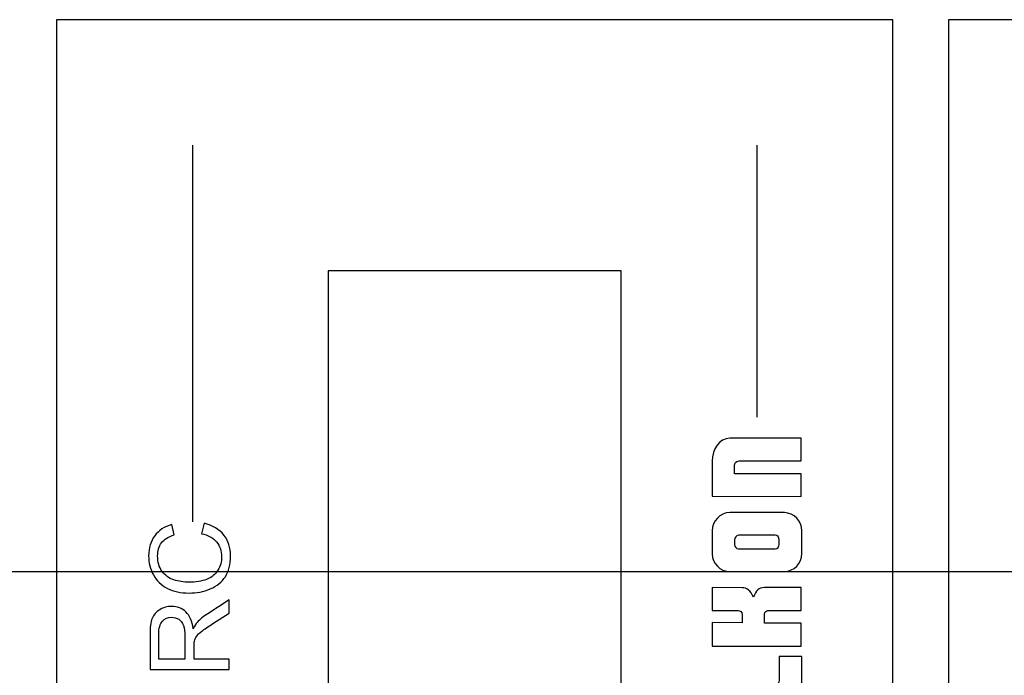
# Model space of a CAD drawing. Units: centimetres. Extents: x -9.2 to 9.5, y -12 to 13.1.
# Drawn here: x -4.3 to 0.4, y 9.9 to 13 of the extents above; entities that cross this region are included whole.
import ezdxf

# ---------------------------------------------------------------- set-up
doc = ezdxf.new("R2010")
doc.units = ezdxf.units.CM
doc.header["$MEASUREMENT"] = 0
doc.layers.add('Layer 1', color=7, linetype='Continuous')

msp = doc.modelspace()

# ---------------------------------------------------------------- linework, layer by layer
at = {"layer": 'Layer 1'}
for points in [[(-4.16206, 7.01865), (-4.16206, 7.01865), (-4.16206, 13.01865), (-4.16206, 13.01865), (-4.16206, 13.01865), (-4.16206, 13.01865), (-0.16192, 13.01865), (-0.16192, 13.01865), (-0.16192, 13.01865), (-0.16192, 13.01865), (-0.16192, 7.01865), (-0.16192, 7.01865), (-0.16192, 7.01865), (-0.16192, 7.01865), (-4.16206, 7.01865), (-4.16206, 7.01865)], [(-4.16206, 7.01865), (-4.16206, 7.01865), (-4.16206, 13.01865), (-4.16206, 13.01865), (-4.16206, 13.01865), (-4.16206, 13.01865), (-0.16192, 13.01865), (-0.16192, 13.01865), (-0.16192, 13.01865), (-0.16192, 13.01865), (-0.16192, 7.01865), (-0.16192, 7.01865), (-0.16192, 7.01865), (-0.16192, 7.01865), (-4.16206, 7.01865), (-4.16206, 7.01865)], [(0.10504, 7.01875), (0.10504, 7.01875), (0.10504, 13.01875), (0.10504, 13.01875), (0.10504, 13.01875), (0.10504, 13.01875), (4.10518, 13.01875), (4.10518, 13.01875), (4.10518, 13.01875), (4.10518, 13.01875), (4.10518, 7.01875), (4.10518, 7.01875), (4.10518, 7.01875), (4.10518, 7.01875), (0.10504, 7.01875), (0.10504, 7.01875)], [(0.10504, 7.01875), (0.10504, 7.01875), (0.10504, 13.01875), (0.10504, 13.01875), (0.10504, 13.01875), (0.10504, 13.01875), (4.10518, 13.01875), (4.10518, 13.01875), (4.10518, 13.01875), (4.10518, 13.01875), (4.10518, 7.01875), (4.10518, 7.01875), (4.10518, 7.01875), (4.10518, 7.01875), (0.10504, 7.01875), (0.10504, 7.01875)], [(-2.86193, 8.21874), (-2.86193, 8.21874), (-2.86193, 11.81874), (-2.86193, 11.81874), (-2.86193, 11.81874), (-2.86193, 11.81874), (-1.46193, 11.81874), (-1.46193, 11.81874), (-1.46193, 11.81874), (-1.46193, 11.81874), (-1.46193, 8.21874), (-1.46193, 8.21874), (-1.46193, 8.21874), (-1.46193, 8.21874), (-2.86193, 8.21874), (-2.86193, 8.21874)], [(-2.86193, 8.21874), (-2.86193, 8.21874), (-2.86193, 11.81874), (-2.86193, 11.81874), (-2.86193, 11.81874), (-2.86193, 11.81874), (-1.46193, 11.81874), (-1.46193, 11.81874), (-1.46193, 11.81874), (-1.46193, 11.81874), (-1.46193, 8.21874), (-1.46193, 8.21874), (-1.46193, 8.21874), (-1.46193, 8.21874), (-2.86193, 8.21874), (-2.86193, 8.21874)]]:
    msp.add_open_spline(points, degree=3, knots=[0, 0, 0, 0, 0.25, 0.25, 0.25, 0.25, 0.5, 0.5, 0.5, 0.5, 0.75, 0.75, 0.75, 0.75, 1, 1, 1, 1], dxfattribs=at)
at = {"layer": 'Layer 1', "color": 7}
for points in [[(-3.51199, 12.41869), (-3.51199, 12.41869), (-3.51199, 10.61869), (-3.51199, 10.61869)], [(-3.51199, 12.41869), (-3.51199, 12.41869), (-3.51199, 10.61869), (-3.51199, 10.61869)], [(-0.81192, 12.41869), (-0.81192, 12.41869), (-0.81192, 11.11869), (-0.81192, 11.11869)], [(-0.81192, 12.41869), (-0.81192, 12.41869), (-0.81192, 11.11869), (-0.81192, 11.11869)]]:
    msp.add_open_spline(points, degree=3, dxfattribs=at)
for points, knots in [([(-0.59959, 10.84743), (-0.59959, 10.84743), (-0.59959, 10.74035), (-0.59959, 10.74035), (-0.59959, 10.74035), (-0.59959, 10.74035), (-1.02617, 10.7414), (-1.02617, 10.7414), (-1.02617, 10.7414), (-1.02617, 10.7414), (-1.02617, 10.74335), (-1.02617, 10.90865), (-1.02617, 10.90865), (-1.02617, 10.96505), (-0.99155, 11.01783), (-0.94162, 11.01793), (-0.94162, 11.01793), (-0.94162, 11.01793), (-0.59959, 11.01874), (-0.59959, 11.01874), (-0.59959, 11.01874), (-0.59959, 11.01874), (-0.59959, 10.90967), (-0.59959, 10.90967), (-0.59959, 10.90967), (-0.59959, 10.90967), (-0.89742, 10.90977), (-0.89742, 10.90977), (-0.89742, 10.90977), (-0.9128, 10.90933), (-0.91857, 10.89799), (-0.91857, 10.88827), (-0.91857, 10.88827), (-0.91857, 10.88827), (-0.91857, 10.84743), (-0.91857, 10.84743), (-0.91857, 10.84743), (-0.91857, 10.84743), (-0.59959, 10.84743), (-0.59959, 10.84743)], [0, 0, 0, 0, 0.1, 0.1, 0.1, 0.1, 0.2, 0.2, 0.2, 0.2, 0.3, 0.3, 0.3, 0.3, 0.4, 0.4, 0.4, 0.4, 0.5, 0.5, 0.5, 0.5, 0.6, 0.6, 0.6, 0.6, 0.7, 0.7, 0.7, 0.7, 0.8, 0.8, 0.8, 0.8, 0.9, 0.9, 0.9, 0.9, 1, 1, 1, 1]), ([(-0.59959, 10.84743), (-0.59959, 10.84743), (-0.59959, 10.74035), (-0.59959, 10.74035), (-0.59959, 10.74035), (-0.59959, 10.74035), (-1.02617, 10.7414), (-1.02617, 10.7414), (-1.02617, 10.7414), (-1.02617, 10.7414), (-1.02617, 10.74335), (-1.02617, 10.90865), (-1.02617, 10.90865), (-1.02617, 10.96505), (-0.99155, 11.01783), (-0.94162, 11.01793), (-0.94162, 11.01793), (-0.94162, 11.01793), (-0.59959, 11.01874), (-0.59959, 11.01874), (-0.59959, 11.01874), (-0.59959, 11.01874), (-0.59959, 10.90967), (-0.59959, 10.90967), (-0.59959, 10.90967), (-0.59959, 10.90967), (-0.89742, 10.90977), (-0.89742, 10.90977), (-0.89742, 10.90977), (-0.9128, 10.90933), (-0.91857, 10.89799), (-0.91857, 10.88827), (-0.91857, 10.88827), (-0.91857, 10.88827), (-0.91857, 10.84743), (-0.91857, 10.84743), (-0.91857, 10.84743), (-0.91857, 10.84743), (-0.59959, 10.84743), (-0.59959, 10.84743)], [0, 0, 0, 0, 0.1, 0.1, 0.1, 0.1, 0.2, 0.2, 0.2, 0.2, 0.3, 0.3, 0.3, 0.3, 0.4, 0.4, 0.4, 0.4, 0.5, 0.5, 0.5, 0.5, 0.6, 0.6, 0.6, 0.6, 0.7, 0.7, 0.7, 0.7, 0.8, 0.8, 0.8, 0.8, 0.9, 0.9, 0.9, 0.9, 1, 1, 1, 1]), ([(-1.02617, 10.46527), (-1.02617, 10.46527), (-1.02617, 10.5761), (-1.02617, 10.5761), (-1.02617, 10.5761), (-1.02617, 10.62277), (-0.98771, 10.66259), (-0.94162, 10.66259), (-0.94162, 10.66259), (-0.94162, 10.66259), (-0.6803, 10.66256), (-0.6803, 10.66256), (-0.6803, 10.66256), (-0.63418, 10.66256), (-0.59767, 10.62236), (-0.59767, 10.57572), (-0.59767, 10.57572), (-0.59767, 10.57572), (-0.59767, 10.46682), (-0.59767, 10.46682), (-0.59767, 10.46682), (-0.59767, 10.42018), (-0.63418, 10.38164), (-0.6803, 10.38154), (-0.6803, 10.38154), (-0.6803, 10.38154), (-0.94162, 10.38089), (-0.94162, 10.38089), (-0.94162, 10.38089), (-0.98774, 10.38076), (-1.02617, 10.42052), (-1.02617, 10.46527)], [0, 0, 0, 0, 0.125, 0.125, 0.125, 0.125, 0.25, 0.25, 0.25, 0.25, 0.375, 0.375, 0.375, 0.375, 0.5, 0.5, 0.5, 0.5, 0.625, 0.625, 0.625, 0.625, 0.75, 0.75, 0.75, 0.75, 0.875, 0.875, 0.875, 0.875, 1, 1, 1, 1]), ([(-1.02617, 10.46527), (-1.02617, 10.46527), (-1.02617, 10.5761), (-1.02617, 10.5761), (-1.02617, 10.5761), (-1.02617, 10.62277), (-0.98771, 10.66259), (-0.94162, 10.66259), (-0.94162, 10.66259), (-0.94162, 10.66259), (-0.6803, 10.66256), (-0.6803, 10.66256), (-0.6803, 10.66256), (-0.63418, 10.66256), (-0.59767, 10.62236), (-0.59767, 10.57572), (-0.59767, 10.57572), (-0.59767, 10.57572), (-0.59767, 10.46682), (-0.59767, 10.46682), (-0.59767, 10.46682), (-0.59767, 10.42018), (-0.63418, 10.38164), (-0.6803, 10.38154), (-0.6803, 10.38154), (-0.6803, 10.38154), (-0.94162, 10.38089), (-0.94162, 10.38089), (-0.94162, 10.38089), (-0.98774, 10.38076), (-1.02617, 10.42052), (-1.02617, 10.46527)], [0, 0, 0, 0, 0.125, 0.125, 0.125, 0.125, 0.25, 0.25, 0.25, 0.25, 0.375, 0.375, 0.375, 0.375, 0.5, 0.5, 0.5, 0.5, 0.625, 0.625, 0.625, 0.625, 0.75, 0.75, 0.75, 0.75, 0.875, 0.875, 0.875, 0.875, 1, 1, 1, 1]), ([(-3.46845, 10.56199), (-3.46845, 10.56199), (-3.45575, 10.61204), (-3.45575, 10.61204), (-3.45575, 10.61204), (-3.41464, 10.60157), (-3.38323, 10.58266), (-3.36153, 10.55548), (-3.36153, 10.55548), (-3.33991, 10.52822), (-3.32915, 10.49497), (-3.32915, 10.45557), (-3.32915, 10.45557), (-3.32915, 10.41485), (-3.33744, 10.38178), (-3.35403, 10.35628), (-3.35403, 10.35628), (-3.3707, 10.33077), (-3.39479, 10.31134), (-3.42628, 10.29805), (-3.42628, 10.29805), (-3.45787, 10.28477), (-3.49174, 10.27809), (-3.52791, 10.27809), (-3.52791, 10.27809), (-3.56735, 10.27809), (-3.60175, 10.28557), (-3.63113, 10.3006), (-3.63113, 10.3006), (-3.66051, 10.31564), (-3.68283, 10.33702), (-3.69809, 10.3648), (-3.69809, 10.3648), (-3.71336, 10.39251), (-3.72094, 10.42303), (-3.72094, 10.45636), (-3.72094, 10.45636), (-3.72094, 10.49418), (-3.71133, 10.52593), (-3.69201, 10.5517), (-3.69201, 10.5517), (-3.67268, 10.57746), (-3.6456, 10.59541), (-3.61058, 10.60553), (-3.61058, 10.60553), (-3.61058, 10.60553), (-3.59893, 10.55636), (-3.59893, 10.55636), (-3.59893, 10.55636), (-3.62655, 10.54757), (-3.64657, 10.53491), (-3.65919, 10.51819), (-3.65919, 10.51819), (-3.6718, 10.50157), (-3.67807, 10.48063), (-3.67807, 10.4553), (-3.67807, 10.4553), (-3.67807, 10.42628), (-3.6711, 10.4021), (-3.65716, 10.38258), (-3.65716, 10.38258), (-3.64313, 10.36305), (-3.62443, 10.34933), (-3.60087, 10.3415), (-3.60087, 10.3415), (-3.57741, 10.33359), (-3.55314, 10.32963), (-3.52818, 10.32963), (-3.52818, 10.32963), (-3.49589, 10.32963), (-3.46783, 10.33429), (-3.44375, 10.34361), (-3.44375, 10.34361), (-3.41975, 10.35302), (-3.40176, 10.36753), (-3.38985, 10.38732), (-3.38985, 10.38732), (-3.37794, 10.40711), (-3.37203, 10.42848), (-3.37203, 10.45152), (-3.37203, 10.45152), (-3.37203, 10.4795), (-3.38014, 10.50315), (-3.39629, 10.52258), (-3.39629, 10.52258), (-3.41252, 10.54202), (-3.4366, 10.55513), (-3.46845, 10.56199)], [0, 0, 0, 0, 0.0454545, 0.0454545, 0.0454545, 0.0454545, 0.0909091, 0.0909091, 0.0909091, 0.0909091, 0.1363636, 0.1363636, 0.1363636, 0.1363636, 0.1818182, 0.1818182, 0.1818182, 0.1818182, 0.2272727, 0.2272727, 0.2272727, 0.2272727, 0.2727273, 0.2727273, 0.2727273, 0.2727273, 0.3181818, 0.3181818, 0.3181818, 0.3181818, 0.3636364, 0.3636364, 0.3636364, 0.3636364, 0.4090909, 0.4090909, 0.4090909, 0.4090909, 0.4545455, 0.4545455, 0.4545455, 0.4545455, 0.5, 0.5, 0.5, 0.5, 0.5454545, 0.5454545, 0.5454545, 0.5454545, 0.5909091, 0.5909091, 0.5909091, 0.5909091, 0.6363636, 0.6363636, 0.6363636, 0.6363636, 0.6818182, 0.6818182, 0.6818182, 0.6818182, 0.7272727, 0.7272727, 0.7272727, 0.7272727, 0.7727273, 0.7727273, 0.7727273, 0.7727273, 0.8181818, 0.8181818, 0.8181818, 0.8181818, 0.8636364, 0.8636364, 0.8636364, 0.8636364, 0.9090909, 0.9090909, 0.9090909, 0.9090909, 0.9545455, 0.9545455, 0.9545455, 0.9545455, 1, 1, 1, 1]), ([(-3.46845, 10.56199), (-3.46845, 10.56199), (-3.45575, 10.61204), (-3.45575, 10.61204), (-3.45575, 10.61204), (-3.41464, 10.60157), (-3.38323, 10.58266), (-3.36153, 10.55548), (-3.36153, 10.55548), (-3.33991, 10.52822), (-3.32915, 10.49497), (-3.32915, 10.45557), (-3.32915, 10.45557), (-3.32915, 10.41485), (-3.33744, 10.38178), (-3.35403, 10.35628), (-3.35403, 10.35628), (-3.3707, 10.33077), (-3.39479, 10.31134), (-3.42628, 10.29805), (-3.42628, 10.29805), (-3.45787, 10.28477), (-3.49174, 10.27809), (-3.52791, 10.27809), (-3.52791, 10.27809), (-3.56735, 10.27809), (-3.60175, 10.28557), (-3.63113, 10.3006), (-3.63113, 10.3006), (-3.66051, 10.31564), (-3.68283, 10.33702), (-3.69809, 10.3648), (-3.69809, 10.3648), (-3.71336, 10.39251), (-3.72094, 10.42303), (-3.72094, 10.45636), (-3.72094, 10.45636), (-3.72094, 10.49418), (-3.71133, 10.52593), (-3.69201, 10.5517), (-3.69201, 10.5517), (-3.67268, 10.57746), (-3.6456, 10.59541), (-3.61058, 10.60553), (-3.61058, 10.60553), (-3.61058, 10.60553), (-3.59893, 10.55636), (-3.59893, 10.55636), (-3.59893, 10.55636), (-3.62655, 10.54757), (-3.64657, 10.53491), (-3.65919, 10.51819), (-3.65919, 10.51819), (-3.6718, 10.50157), (-3.67807, 10.48063), (-3.67807, 10.4553), (-3.67807, 10.4553), (-3.67807, 10.42628), (-3.6711, 10.4021), (-3.65716, 10.38258), (-3.65716, 10.38258), (-3.64313, 10.36305), (-3.62443, 10.34933), (-3.60087, 10.3415), (-3.60087, 10.3415), (-3.57741, 10.33359), (-3.55314, 10.32963), (-3.52818, 10.32963), (-3.52818, 10.32963), (-3.49589, 10.32963), (-3.46783, 10.33429), (-3.44375, 10.34361), (-3.44375, 10.34361), (-3.41975, 10.35302), (-3.40176, 10.36753), (-3.38985, 10.38732), (-3.38985, 10.38732), (-3.37794, 10.40711), (-3.37203, 10.42848), (-3.37203, 10.45152), (-3.37203, 10.45152), (-3.37203, 10.4795), (-3.38014, 10.50315), (-3.39629, 10.52258), (-3.39629, 10.52258), (-3.41252, 10.54202), (-3.4366, 10.55513), (-3.46845, 10.56199)], [0, 0, 0, 0, 0.0454545, 0.0454545, 0.0454545, 0.0454545, 0.0909091, 0.0909091, 0.0909091, 0.0909091, 0.1363636, 0.1363636, 0.1363636, 0.1363636, 0.1818182, 0.1818182, 0.1818182, 0.1818182, 0.2272727, 0.2272727, 0.2272727, 0.2272727, 0.2727273, 0.2727273, 0.2727273, 0.2727273, 0.3181818, 0.3181818, 0.3181818, 0.3181818, 0.3636364, 0.3636364, 0.3636364, 0.3636364, 0.4090909, 0.4090909, 0.4090909, 0.4090909, 0.4545455, 0.4545455, 0.4545455, 0.4545455, 0.5, 0.5, 0.5, 0.5, 0.5454545, 0.5454545, 0.5454545, 0.5454545, 0.5909091, 0.5909091, 0.5909091, 0.5909091, 0.6363636, 0.6363636, 0.6363636, 0.6363636, 0.6818182, 0.6818182, 0.6818182, 0.6818182, 0.7272727, 0.7272727, 0.7272727, 0.7272727, 0.7727273, 0.7727273, 0.7727273, 0.7727273, 0.8181818, 0.8181818, 0.8181818, 0.8181818, 0.8636364, 0.8636364, 0.8636364, 0.8636364, 0.9090909, 0.9090909, 0.9090909, 0.9090909, 0.9545455, 0.9545455, 0.9545455, 0.9545455, 1, 1, 1, 1]), ([(-3.46845, 10.56199), (-3.46845, 10.56199), (-3.45575, 10.61204), (-3.45575, 10.61204), (-3.45575, 10.61204), (-3.41464, 10.60157), (-3.38323, 10.58266), (-3.36153, 10.55548), (-3.36153, 10.55548), (-3.33991, 10.52822), (-3.32915, 10.49497), (-3.32915, 10.45557), (-3.32915, 10.45557), (-3.32915, 10.41485), (-3.33744, 10.38178), (-3.35403, 10.35628), (-3.35403, 10.35628), (-3.3707, 10.33077), (-3.39479, 10.31134), (-3.42628, 10.29805), (-3.42628, 10.29805), (-3.45787, 10.28477), (-3.49174, 10.27809), (-3.52791, 10.27809), (-3.52791, 10.27809), (-3.56735, 10.27809), (-3.60175, 10.28557), (-3.63113, 10.3006), (-3.63113, 10.3006), (-3.66051, 10.31564), (-3.68283, 10.33702), (-3.69809, 10.3648), (-3.69809, 10.3648), (-3.71336, 10.39251), (-3.72094, 10.42303), (-3.72094, 10.45636), (-3.72094, 10.45636), (-3.72094, 10.49418), (-3.71133, 10.52593), (-3.69201, 10.5517), (-3.69201, 10.5517), (-3.67268, 10.57746), (-3.6456, 10.59541), (-3.61058, 10.60553), (-3.61058, 10.60553), (-3.61058, 10.60553), (-3.59893, 10.55636), (-3.59893, 10.55636), (-3.59893, 10.55636), (-3.62655, 10.54757), (-3.64657, 10.53491), (-3.65919, 10.51819), (-3.65919, 10.51819), (-3.6718, 10.50157), (-3.67807, 10.48063), (-3.67807, 10.4553), (-3.67807, 10.4553), (-3.67807, 10.42628), (-3.6711, 10.4021), (-3.65716, 10.38258), (-3.65716, 10.38258), (-3.64313, 10.36305), (-3.62443, 10.34933), (-3.60087, 10.3415), (-3.60087, 10.3415), (-3.57741, 10.33359), (-3.55314, 10.32963), (-3.52818, 10.32963), (-3.52818, 10.32963), (-3.49589, 10.32963), (-3.46783, 10.33429), (-3.44375, 10.34361), (-3.44375, 10.34361), (-3.41975, 10.35302), (-3.40176, 10.36753), (-3.38985, 10.38732), (-3.38985, 10.38732), (-3.37794, 10.40711), (-3.37203, 10.42848), (-3.37203, 10.45152), (-3.37203, 10.45152), (-3.37203, 10.4795), (-3.38014, 10.50315), (-3.39629, 10.52258), (-3.39629, 10.52258), (-3.41252, 10.54202), (-3.4366, 10.55513), (-3.46845, 10.56199)], [0, 0, 0, 0, 0.0454545, 0.0454545, 0.0454545, 0.0454545, 0.0909091, 0.0909091, 0.0909091, 0.0909091, 0.1363636, 0.1363636, 0.1363636, 0.1363636, 0.1818182, 0.1818182, 0.1818182, 0.1818182, 0.2272727, 0.2272727, 0.2272727, 0.2272727, 0.2727273, 0.2727273, 0.2727273, 0.2727273, 0.3181818, 0.3181818, 0.3181818, 0.3181818, 0.3636364, 0.3636364, 0.3636364, 0.3636364, 0.4090909, 0.4090909, 0.4090909, 0.4090909, 0.4545455, 0.4545455, 0.4545455, 0.4545455, 0.5, 0.5, 0.5, 0.5, 0.5454545, 0.5454545, 0.5454545, 0.5454545, 0.5909091, 0.5909091, 0.5909091, 0.5909091, 0.6363636, 0.6363636, 0.6363636, 0.6363636, 0.6818182, 0.6818182, 0.6818182, 0.6818182, 0.7272727, 0.7272727, 0.7272727, 0.7272727, 0.7727273, 0.7727273, 0.7727273, 0.7727273, 0.8181818, 0.8181818, 0.8181818, 0.8181818, 0.8636364, 0.8636364, 0.8636364, 0.8636364, 0.9090909, 0.9090909, 0.9090909, 0.9090909, 0.9545455, 0.9545455, 0.9545455, 0.9545455, 1, 1, 1, 1]), ([(-3.46845, 10.56199), (-3.46845, 10.56199), (-3.45575, 10.61204), (-3.45575, 10.61204), (-3.45575, 10.61204), (-3.41464, 10.60157), (-3.38323, 10.58266), (-3.36153, 10.55548), (-3.36153, 10.55548), (-3.33991, 10.52822), (-3.32915, 10.49497), (-3.32915, 10.45557), (-3.32915, 10.45557), (-3.32915, 10.41485), (-3.33744, 10.38178), (-3.35403, 10.35628), (-3.35403, 10.35628), (-3.3707, 10.33077), (-3.39479, 10.31134), (-3.42628, 10.29805), (-3.42628, 10.29805), (-3.45787, 10.28477), (-3.49174, 10.27809), (-3.52791, 10.27809), (-3.52791, 10.27809), (-3.56735, 10.27809), (-3.60175, 10.28557), (-3.63113, 10.3006), (-3.63113, 10.3006), (-3.66051, 10.31564), (-3.68283, 10.33702), (-3.69809, 10.3648), (-3.69809, 10.3648), (-3.71336, 10.39251), (-3.72094, 10.42303), (-3.72094, 10.45636), (-3.72094, 10.45636), (-3.72094, 10.49418), (-3.71133, 10.52593), (-3.69201, 10.5517), (-3.69201, 10.5517), (-3.67268, 10.57746), (-3.6456, 10.59541), (-3.61058, 10.60553), (-3.61058, 10.60553), (-3.61058, 10.60553), (-3.59893, 10.55636), (-3.59893, 10.55636), (-3.59893, 10.55636), (-3.62655, 10.54757), (-3.64657, 10.53491), (-3.65919, 10.51819), (-3.65919, 10.51819), (-3.6718, 10.50157), (-3.67807, 10.48063), (-3.67807, 10.4553), (-3.67807, 10.4553), (-3.67807, 10.42628), (-3.6711, 10.4021), (-3.65716, 10.38258), (-3.65716, 10.38258), (-3.64313, 10.36305), (-3.62443, 10.34933), (-3.60087, 10.3415), (-3.60087, 10.3415), (-3.57741, 10.33359), (-3.55314, 10.32963), (-3.52818, 10.32963), (-3.52818, 10.32963), (-3.49589, 10.32963), (-3.46783, 10.33429), (-3.44375, 10.34361), (-3.44375, 10.34361), (-3.41975, 10.35302), (-3.40176, 10.36753), (-3.38985, 10.38732), (-3.38985, 10.38732), (-3.37794, 10.40711), (-3.37203, 10.42848), (-3.37203, 10.45152), (-3.37203, 10.45152), (-3.37203, 10.4795), (-3.38014, 10.50315), (-3.39629, 10.52258), (-3.39629, 10.52258), (-3.41252, 10.54202), (-3.4366, 10.55513), (-3.46845, 10.56199)], [0, 0, 0, 0, 0.0454545, 0.0454545, 0.0454545, 0.0454545, 0.0909091, 0.0909091, 0.0909091, 0.0909091, 0.1363636, 0.1363636, 0.1363636, 0.1363636, 0.1818182, 0.1818182, 0.1818182, 0.1818182, 0.2272727, 0.2272727, 0.2272727, 0.2272727, 0.2727273, 0.2727273, 0.2727273, 0.2727273, 0.3181818, 0.3181818, 0.3181818, 0.3181818, 0.3636364, 0.3636364, 0.3636364, 0.3636364, 0.4090909, 0.4090909, 0.4090909, 0.4090909, 0.4545455, 0.4545455, 0.4545455, 0.4545455, 0.5, 0.5, 0.5, 0.5, 0.5454545, 0.5454545, 0.5454545, 0.5454545, 0.5909091, 0.5909091, 0.5909091, 0.5909091, 0.6363636, 0.6363636, 0.6363636, 0.6363636, 0.6818182, 0.6818182, 0.6818182, 0.6818182, 0.7272727, 0.7272727, 0.7272727, 0.7272727, 0.7727273, 0.7727273, 0.7727273, 0.7727273, 0.8181818, 0.8181818, 0.8181818, 0.8181818, 0.8636364, 0.8636364, 0.8636364, 0.8636364, 0.9090909, 0.9090909, 0.9090909, 0.9090909, 0.9545455, 0.9545455, 0.9545455, 0.9545455, 1, 1, 1, 1]), ([(-0.91857, 10.51099), (-0.91857, 10.51099), (-0.91857, 10.53239), (-0.91857, 10.53239), (-0.91857, 10.53239), (-0.91857, 10.54407), (-0.91085, 10.55413), (-0.89934, 10.55416), (-0.89934, 10.55416), (-0.89934, 10.55416), (-0.7245, 10.55487), (-0.7245, 10.55487), (-0.7245, 10.55487), (-0.71272, 10.55494), (-0.70527, 10.54356), (-0.70527, 10.53192), (-0.70527, 10.53192), (-0.70527, 10.53192), (-0.70527, 10.51052), (-0.70527, 10.51052), (-0.70527, 10.51052), (-0.70527, 10.5008), (-0.71289, 10.4896), (-0.7245, 10.48956), (-0.7245, 10.48956), (-0.7245, 10.48956), (-0.89934, 10.48919), (-0.89934, 10.48919), (-0.89934, 10.48919), (-0.91095, 10.48919), (-0.91857, 10.49932), (-0.91857, 10.51099)], [0, 0, 0, 0, 0.125, 0.125, 0.125, 0.125, 0.25, 0.25, 0.25, 0.25, 0.375, 0.375, 0.375, 0.375, 0.5, 0.5, 0.5, 0.5, 0.625, 0.625, 0.625, 0.625, 0.75, 0.75, 0.75, 0.75, 0.875, 0.875, 0.875, 0.875, 1, 1, 1, 1]), ([(-0.91857, 10.51099), (-0.91857, 10.51099), (-0.91857, 10.53239), (-0.91857, 10.53239), (-0.91857, 10.53239), (-0.91857, 10.54407), (-0.91085, 10.55413), (-0.89934, 10.55416), (-0.89934, 10.55416), (-0.89934, 10.55416), (-0.7245, 10.55487), (-0.7245, 10.55487), (-0.7245, 10.55487), (-0.71272, 10.55494), (-0.70527, 10.54356), (-0.70527, 10.53192), (-0.70527, 10.53192), (-0.70527, 10.53192), (-0.70527, 10.51052), (-0.70527, 10.51052), (-0.70527, 10.51052), (-0.70527, 10.5008), (-0.71289, 10.4896), (-0.7245, 10.48956), (-0.7245, 10.48956), (-0.7245, 10.48956), (-0.89934, 10.48919), (-0.89934, 10.48919), (-0.89934, 10.48919), (-0.91095, 10.48919), (-0.91857, 10.49932), (-0.91857, 10.51099)], [0, 0, 0, 0, 0.125, 0.125, 0.125, 0.125, 0.25, 0.25, 0.25, 0.25, 0.375, 0.375, 0.375, 0.375, 0.5, 0.5, 0.5, 0.5, 0.625, 0.625, 0.625, 0.625, 0.75, 0.75, 0.75, 0.75, 0.875, 0.875, 0.875, 0.875, 1, 1, 1, 1]), ([(-0.82825, 10.25822), (-0.81671, 10.29062), (-0.80328, 10.30412), (-0.77636, 10.30388), (-0.77636, 10.30388), (-0.77636, 10.30388), (-0.59959, 10.30391), (-0.59959, 10.30391), (-0.59959, 10.30391), (-0.59959, 10.30391), (-0.59959, 10.19406), (-0.59959, 10.19406), (-0.59959, 10.19406), (-0.59959, 10.19406), (-0.75908, 10.194), (-0.75908, 10.194), (-0.75908, 10.194), (-0.76678, 10.194), (-0.77443, 10.18968), (-0.77636, 10.17554), (-0.77636, 10.17554), (-0.77636, 10.17554), (-0.77636, 10.1347), (-0.77636, 10.1347), (-0.77636, 10.1347), (-0.77636, 10.1347), (-0.59959, 10.13477), (-0.59959, 10.13477), (-0.59959, 10.13477), (-0.59959, 10.13477), (-0.59959, 10.02387), (-0.59959, 10.02387), (-0.59959, 10.02387), (-0.59959, 10.02387), (-1.02617, 10.0238), (-1.02617, 10.0238), (-1.02617, 10.0238), (-1.02617, 10.0238), (-1.02617, 10.13683), (-1.02617, 10.13683), (-1.02617, 10.13683), (-1.02617, 10.13683), (-0.88207, 10.13615), (-0.88207, 10.13615), (-0.88207, 10.13615), (-0.88207, 10.13615), (-0.88207, 10.17506), (-0.88207, 10.17506), (-0.88207, 10.17506), (-0.88207, 10.1887), (-0.89357, 10.19518), (-0.90126, 10.19494), (-0.90126, 10.19494), (-0.90126, 10.19494), (-1.02617, 10.19494), (-1.02617, 10.19494), (-1.02617, 10.19494), (-1.02617, 10.19494), (-1.02617, 10.30402), (-1.02617, 10.30402), (-1.02617, 10.30402), (-1.02617, 10.30402), (-0.88207, 10.30341), (-0.88207, 10.30341), (-0.88207, 10.30341), (-0.86091, 10.30351), (-0.84364, 10.29281), (-0.82825, 10.25822)], [0, 0, 0, 0, 0.0588235, 0.0588235, 0.0588235, 0.0588235, 0.1176471, 0.1176471, 0.1176471, 0.1176471, 0.1764706, 0.1764706, 0.1764706, 0.1764706, 0.2352941, 0.2352941, 0.2352941, 0.2352941, 0.2941176, 0.2941176, 0.2941176, 0.2941176, 0.3529412, 0.3529412, 0.3529412, 0.3529412, 0.4117647, 0.4117647, 0.4117647, 0.4117647, 0.4705882, 0.4705882, 0.4705882, 0.4705882, 0.5294118, 0.5294118, 0.5294118, 0.5294118, 0.5882353, 0.5882353, 0.5882353, 0.5882353, 0.6470588, 0.6470588, 0.6470588, 0.6470588, 0.7058824, 0.7058824, 0.7058824, 0.7058824, 0.7647059, 0.7647059, 0.7647059, 0.7647059, 0.8235294, 0.8235294, 0.8235294, 0.8235294, 0.8823529, 0.8823529, 0.8823529, 0.8823529, 0.9411765, 0.9411765, 0.9411765, 0.9411765, 1, 1, 1, 1]), ([(-0.82825, 10.25822), (-0.81671, 10.29062), (-0.80328, 10.30412), (-0.77636, 10.30388), (-0.77636, 10.30388), (-0.77636, 10.30388), (-0.59959, 10.30391), (-0.59959, 10.30391), (-0.59959, 10.30391), (-0.59959, 10.30391), (-0.59959, 10.19406), (-0.59959, 10.19406), (-0.59959, 10.19406), (-0.59959, 10.19406), (-0.75908, 10.194), (-0.75908, 10.194), (-0.75908, 10.194), (-0.76678, 10.194), (-0.77443, 10.18968), (-0.77636, 10.17554), (-0.77636, 10.17554), (-0.77636, 10.17554), (-0.77636, 10.1347), (-0.77636, 10.1347), (-0.77636, 10.1347), (-0.77636, 10.1347), (-0.59959, 10.13477), (-0.59959, 10.13477), (-0.59959, 10.13477), (-0.59959, 10.13477), (-0.59959, 10.02387), (-0.59959, 10.02387), (-0.59959, 10.02387), (-0.59959, 10.02387), (-1.02617, 10.0238), (-1.02617, 10.0238), (-1.02617, 10.0238), (-1.02617, 10.0238), (-1.02617, 10.13683), (-1.02617, 10.13683), (-1.02617, 10.13683), (-1.02617, 10.13683), (-0.88207, 10.13615), (-0.88207, 10.13615), (-0.88207, 10.13615), (-0.88207, 10.13615), (-0.88207, 10.17506), (-0.88207, 10.17506), (-0.88207, 10.17506), (-0.88207, 10.1887), (-0.89357, 10.19518), (-0.90126, 10.19494), (-0.90126, 10.19494), (-0.90126, 10.19494), (-1.02617, 10.19494), (-1.02617, 10.19494), (-1.02617, 10.19494), (-1.02617, 10.19494), (-1.02617, 10.30402), (-1.02617, 10.30402), (-1.02617, 10.30402), (-1.02617, 10.30402), (-0.88207, 10.30341), (-0.88207, 10.30341), (-0.88207, 10.30341), (-0.86091, 10.30351), (-0.84364, 10.29281), (-0.82825, 10.25822)], [0, 0, 0, 0, 0.0588235, 0.0588235, 0.0588235, 0.0588235, 0.1176471, 0.1176471, 0.1176471, 0.1176471, 0.1764706, 0.1764706, 0.1764706, 0.1764706, 0.2352941, 0.2352941, 0.2352941, 0.2352941, 0.2941176, 0.2941176, 0.2941176, 0.2941176, 0.3529412, 0.3529412, 0.3529412, 0.3529412, 0.4117647, 0.4117647, 0.4117647, 0.4117647, 0.4705882, 0.4705882, 0.4705882, 0.4705882, 0.5294118, 0.5294118, 0.5294118, 0.5294118, 0.5882353, 0.5882353, 0.5882353, 0.5882353, 0.6470588, 0.6470588, 0.6470588, 0.6470588, 0.7058824, 0.7058824, 0.7058824, 0.7058824, 0.7647059, 0.7647059, 0.7647059, 0.7647059, 0.8235294, 0.8235294, 0.8235294, 0.8235294, 0.8823529, 0.8823529, 0.8823529, 0.8823529, 0.9411765, 0.9411765, 0.9411765, 0.9411765, 1, 1, 1, 1]), ([(-3.33559, 9.91222), (-3.33559, 9.91222), (-3.7145, 9.91222), (-3.7145, 9.91222), (-3.7145, 9.91222), (-3.7145, 9.91222), (-3.7145, 10.07967), (-3.7145, 10.07967), (-3.7145, 10.07967), (-3.7145, 10.11336), (-3.71106, 10.13896), (-3.70427, 10.15646), (-3.70427, 10.15646), (-3.69748, 10.17396), (-3.68548, 10.18795), (-3.66827, 10.1985), (-3.66827, 10.1985), (-3.65098, 10.20896), (-3.63193, 10.21416), (-3.61111, 10.21416), (-3.61111, 10.21416), (-3.5842, 10.21416), (-3.56161, 10.20554), (-3.54318, 10.18812), (-3.54318, 10.18812), (-3.52474, 10.17079), (-3.513, 10.14397), (-3.50798, 10.10774), (-3.50798, 10.10774), (-3.50162, 10.12102), (-3.49536, 10.13105), (-3.4891, 10.1379), (-3.4891, 10.1379), (-3.47569, 10.1525), (-3.45884, 10.16631), (-3.43872, 10.17942), (-3.43872, 10.17942), (-3.43872, 10.17942), (-3.33559, 10.24511), (-3.33559, 10.24511), (-3.33559, 10.24511), (-3.33559, 10.24511), (-3.33559, 10.18223), (-3.33559, 10.18223), (-3.33559, 10.18223), (-3.33559, 10.18223), (-3.41446, 10.13227), (-3.41446, 10.13227), (-3.41446, 10.13227), (-3.43713, 10.11768), (-3.4546, 10.10562), (-3.4666, 10.09612), (-3.4666, 10.09612), (-3.47869, 10.08671), (-3.48715, 10.07827), (-3.49192, 10.07079), (-3.49192, 10.07079), (-3.49677, 10.06332), (-3.50012, 10.05576), (-3.50206, 10.04801), (-3.50206, 10.04801), (-3.50321, 10.0423), (-3.50383, 10.03307), (-3.50383, 10.02014), (-3.50383, 10.02014), (-3.50383, 10.02014), (-3.50383, 9.96218), (-3.50383, 9.96218), (-3.50383, 9.96218), (-3.50383, 9.96218), (-3.33559, 9.96218), (-3.33559, 9.96218), (-3.33559, 9.96218), (-3.33559, 9.96218), (-3.33559, 9.91222), (-3.33559, 9.91222)], [0, 0, 0, 0, 0.0526316, 0.0526316, 0.0526316, 0.0526316, 0.1052632, 0.1052632, 0.1052632, 0.1052632, 0.1578947, 0.1578947, 0.1578947, 0.1578947, 0.2105263, 0.2105263, 0.2105263, 0.2105263, 0.2631579, 0.2631579, 0.2631579, 0.2631579, 0.3157895, 0.3157895, 0.3157895, 0.3157895, 0.3684211, 0.3684211, 0.3684211, 0.3684211, 0.4210526, 0.4210526, 0.4210526, 0.4210526, 0.4736842, 0.4736842, 0.4736842, 0.4736842, 0.5263158, 0.5263158, 0.5263158, 0.5263158, 0.5789474, 0.5789474, 0.5789474, 0.5789474, 0.6315789, 0.6315789, 0.6315789, 0.6315789, 0.6842105, 0.6842105, 0.6842105, 0.6842105, 0.7368421, 0.7368421, 0.7368421, 0.7368421, 0.7894737, 0.7894737, 0.7894737, 0.7894737, 0.8421053, 0.8421053, 0.8421053, 0.8421053, 0.8947368, 0.8947368, 0.8947368, 0.8947368, 0.9473684, 0.9473684, 0.9473684, 0.9473684, 1, 1, 1, 1]), ([(-3.33559, 9.91222), (-3.33559, 9.91222), (-3.7145, 9.91222), (-3.7145, 9.91222), (-3.7145, 9.91222), (-3.7145, 9.91222), (-3.7145, 10.07967), (-3.7145, 10.07967), (-3.7145, 10.07967), (-3.7145, 10.11336), (-3.71106, 10.13896), (-3.70427, 10.15646), (-3.70427, 10.15646), (-3.69748, 10.17396), (-3.68548, 10.18795), (-3.66827, 10.1985), (-3.66827, 10.1985), (-3.65098, 10.20896), (-3.63193, 10.21416), (-3.61111, 10.21416), (-3.61111, 10.21416), (-3.5842, 10.21416), (-3.56161, 10.20554), (-3.54318, 10.18812), (-3.54318, 10.18812), (-3.52474, 10.17079), (-3.513, 10.14397), (-3.50798, 10.10774), (-3.50798, 10.10774), (-3.50162, 10.12102), (-3.49536, 10.13105), (-3.4891, 10.1379), (-3.4891, 10.1379), (-3.47569, 10.1525), (-3.45884, 10.16631), (-3.43872, 10.17942), (-3.43872, 10.17942), (-3.43872, 10.17942), (-3.33559, 10.24511), (-3.33559, 10.24511), (-3.33559, 10.24511), (-3.33559, 10.24511), (-3.33559, 10.18223), (-3.33559, 10.18223), (-3.33559, 10.18223), (-3.33559, 10.18223), (-3.41446, 10.13227), (-3.41446, 10.13227), (-3.41446, 10.13227), (-3.43713, 10.11768), (-3.4546, 10.10562), (-3.4666, 10.09612), (-3.4666, 10.09612), (-3.47869, 10.08671), (-3.48715, 10.07827), (-3.49192, 10.07079), (-3.49192, 10.07079), (-3.49677, 10.06332), (-3.50012, 10.05576), (-3.50206, 10.04801), (-3.50206, 10.04801), (-3.50321, 10.0423), (-3.50383, 10.03307), (-3.50383, 10.02014), (-3.50383, 10.02014), (-3.50383, 10.02014), (-3.50383, 9.96218), (-3.50383, 9.96218), (-3.50383, 9.96218), (-3.50383, 9.96218), (-3.33559, 9.96218), (-3.33559, 9.96218), (-3.33559, 9.96218), (-3.33559, 9.96218), (-3.33559, 9.91222), (-3.33559, 9.91222)], [0, 0, 0, 0, 0.0526316, 0.0526316, 0.0526316, 0.0526316, 0.1052632, 0.1052632, 0.1052632, 0.1052632, 0.1578947, 0.1578947, 0.1578947, 0.1578947, 0.2105263, 0.2105263, 0.2105263, 0.2105263, 0.2631579, 0.2631579, 0.2631579, 0.2631579, 0.3157895, 0.3157895, 0.3157895, 0.3157895, 0.3684211, 0.3684211, 0.3684211, 0.3684211, 0.4210526, 0.4210526, 0.4210526, 0.4210526, 0.4736842, 0.4736842, 0.4736842, 0.4736842, 0.5263158, 0.5263158, 0.5263158, 0.5263158, 0.5789474, 0.5789474, 0.5789474, 0.5789474, 0.6315789, 0.6315789, 0.6315789, 0.6315789, 0.6842105, 0.6842105, 0.6842105, 0.6842105, 0.7368421, 0.7368421, 0.7368421, 0.7368421, 0.7894737, 0.7894737, 0.7894737, 0.7894737, 0.8421053, 0.8421053, 0.8421053, 0.8421053, 0.8947368, 0.8947368, 0.8947368, 0.8947368, 0.9473684, 0.9473684, 0.9473684, 0.9473684, 1, 1, 1, 1]), ([(-3.33559, 9.91222), (-3.33559, 9.91222), (-3.7145, 9.91222), (-3.7145, 9.91222), (-3.7145, 9.91222), (-3.7145, 9.91222), (-3.7145, 10.07967), (-3.7145, 10.07967), (-3.7145, 10.07967), (-3.7145, 10.11336), (-3.71106, 10.13896), (-3.70427, 10.15646), (-3.70427, 10.15646), (-3.69748, 10.17396), (-3.68548, 10.18795), (-3.66827, 10.1985), (-3.66827, 10.1985), (-3.65098, 10.20896), (-3.63193, 10.21416), (-3.61111, 10.21416), (-3.61111, 10.21416), (-3.5842, 10.21416), (-3.56161, 10.20554), (-3.54318, 10.18812), (-3.54318, 10.18812), (-3.52474, 10.17079), (-3.513, 10.14397), (-3.50798, 10.10774), (-3.50798, 10.10774), (-3.50162, 10.12102), (-3.49536, 10.13105), (-3.4891, 10.1379), (-3.4891, 10.1379), (-3.47569, 10.1525), (-3.45884, 10.16631), (-3.43872, 10.17942), (-3.43872, 10.17942), (-3.43872, 10.17942), (-3.33559, 10.24511), (-3.33559, 10.24511), (-3.33559, 10.24511), (-3.33559, 10.24511), (-3.33559, 10.18223), (-3.33559, 10.18223), (-3.33559, 10.18223), (-3.33559, 10.18223), (-3.41446, 10.13227), (-3.41446, 10.13227), (-3.41446, 10.13227), (-3.43713, 10.11768), (-3.4546, 10.10562), (-3.4666, 10.09612), (-3.4666, 10.09612), (-3.47869, 10.08671), (-3.48715, 10.07827), (-3.49192, 10.07079), (-3.49192, 10.07079), (-3.49677, 10.06332), (-3.50012, 10.05576), (-3.50206, 10.04801), (-3.50206, 10.04801), (-3.50321, 10.0423), (-3.50383, 10.03307), (-3.50383, 10.02014), (-3.50383, 10.02014), (-3.50383, 10.02014), (-3.50383, 9.96218), (-3.50383, 9.96218), (-3.50383, 9.96218), (-3.50383, 9.96218), (-3.33559, 9.96218), (-3.33559, 9.96218), (-3.33559, 9.96218), (-3.33559, 9.96218), (-3.33559, 9.91222), (-3.33559, 9.91222)], [0, 0, 0, 0, 0.0526316, 0.0526316, 0.0526316, 0.0526316, 0.1052632, 0.1052632, 0.1052632, 0.1052632, 0.1578947, 0.1578947, 0.1578947, 0.1578947, 0.2105263, 0.2105263, 0.2105263, 0.2105263, 0.2631579, 0.2631579, 0.2631579, 0.2631579, 0.3157895, 0.3157895, 0.3157895, 0.3157895, 0.3684211, 0.3684211, 0.3684211, 0.3684211, 0.4210526, 0.4210526, 0.4210526, 0.4210526, 0.4736842, 0.4736842, 0.4736842, 0.4736842, 0.5263158, 0.5263158, 0.5263158, 0.5263158, 0.5789474, 0.5789474, 0.5789474, 0.5789474, 0.6315789, 0.6315789, 0.6315789, 0.6315789, 0.6842105, 0.6842105, 0.6842105, 0.6842105, 0.7368421, 0.7368421, 0.7368421, 0.7368421, 0.7894737, 0.7894737, 0.7894737, 0.7894737, 0.8421053, 0.8421053, 0.8421053, 0.8421053, 0.8947368, 0.8947368, 0.8947368, 0.8947368, 0.9473684, 0.9473684, 0.9473684, 0.9473684, 1, 1, 1, 1]), ([(-3.33559, 9.91222), (-3.33559, 9.91222), (-3.7145, 9.91222), (-3.7145, 9.91222), (-3.7145, 9.91222), (-3.7145, 9.91222), (-3.7145, 10.07967), (-3.7145, 10.07967), (-3.7145, 10.07967), (-3.7145, 10.11336), (-3.71106, 10.13896), (-3.70427, 10.15646), (-3.70427, 10.15646), (-3.69748, 10.17396), (-3.68548, 10.18795), (-3.66827, 10.1985), (-3.66827, 10.1985), (-3.65098, 10.20896), (-3.63193, 10.21416), (-3.61111, 10.21416), (-3.61111, 10.21416), (-3.5842, 10.21416), (-3.56161, 10.20554), (-3.54318, 10.18812), (-3.54318, 10.18812), (-3.52474, 10.17079), (-3.513, 10.14397), (-3.50798, 10.10774), (-3.50798, 10.10774), (-3.50162, 10.12102), (-3.49536, 10.13105), (-3.4891, 10.1379), (-3.4891, 10.1379), (-3.47569, 10.1525), (-3.45884, 10.16631), (-3.43872, 10.17942), (-3.43872, 10.17942), (-3.43872, 10.17942), (-3.33559, 10.24511), (-3.33559, 10.24511), (-3.33559, 10.24511), (-3.33559, 10.24511), (-3.33559, 10.18223), (-3.33559, 10.18223), (-3.33559, 10.18223), (-3.33559, 10.18223), (-3.41446, 10.13227), (-3.41446, 10.13227), (-3.41446, 10.13227), (-3.43713, 10.11768), (-3.4546, 10.10562), (-3.4666, 10.09612), (-3.4666, 10.09612), (-3.47869, 10.08671), (-3.48715, 10.07827), (-3.49192, 10.07079), (-3.49192, 10.07079), (-3.49677, 10.06332), (-3.50012, 10.05576), (-3.50206, 10.04801), (-3.50206, 10.04801), (-3.50321, 10.0423), (-3.50383, 10.03307), (-3.50383, 10.02014), (-3.50383, 10.02014), (-3.50383, 10.02014), (-3.50383, 9.96218), (-3.50383, 9.96218), (-3.50383, 9.96218), (-3.50383, 9.96218), (-3.33559, 9.96218), (-3.33559, 9.96218), (-3.33559, 9.96218), (-3.33559, 9.96218), (-3.33559, 9.91222), (-3.33559, 9.91222)], [0, 0, 0, 0, 0.0526316, 0.0526316, 0.0526316, 0.0526316, 0.1052632, 0.1052632, 0.1052632, 0.1052632, 0.1578947, 0.1578947, 0.1578947, 0.1578947, 0.2105263, 0.2105263, 0.2105263, 0.2105263, 0.2631579, 0.2631579, 0.2631579, 0.2631579, 0.3157895, 0.3157895, 0.3157895, 0.3157895, 0.3684211, 0.3684211, 0.3684211, 0.3684211, 0.4210526, 0.4210526, 0.4210526, 0.4210526, 0.4736842, 0.4736842, 0.4736842, 0.4736842, 0.5263158, 0.5263158, 0.5263158, 0.5263158, 0.5789474, 0.5789474, 0.5789474, 0.5789474, 0.6315789, 0.6315789, 0.6315789, 0.6315789, 0.6842105, 0.6842105, 0.6842105, 0.6842105, 0.7368421, 0.7368421, 0.7368421, 0.7368421, 0.7894737, 0.7894737, 0.7894737, 0.7894737, 0.8421053, 0.8421053, 0.8421053, 0.8421053, 0.8947368, 0.8947368, 0.8947368, 0.8947368, 0.9473684, 0.9473684, 0.9473684, 0.9473684, 1, 1, 1, 1]), ([(-3.54723, 9.96218), (-3.54723, 9.96218), (-3.54723, 10.06966), (-3.54723, 10.06966), (-3.54723, 10.06966), (-3.54723, 10.09243), (-3.54962, 10.11037), (-3.55438, 10.12321), (-3.55438, 10.12321), (-3.55914, 10.13614), (-3.56673, 10.14591), (-3.57714, 10.15259), (-3.57714, 10.15259), (-3.58755, 10.15928), (-3.59884, 10.16262), (-3.61111, 10.16262), (-3.61111, 10.16262), (-3.62902, 10.16262), (-3.64375, 10.1562), (-3.65531, 10.14318), (-3.65531, 10.14318), (-3.66686, 10.13025), (-3.6726, 10.10976), (-3.6726, 10.0817), (-3.6726, 10.0817), (-3.6726, 10.0817), (-3.6726, 9.96218), (-3.6726, 9.96218), (-3.6726, 9.96218), (-3.6726, 9.96218), (-3.54723, 9.96218), (-3.54723, 9.96218)], [0, 0, 0, 0, 0.125, 0.125, 0.125, 0.125, 0.25, 0.25, 0.25, 0.25, 0.375, 0.375, 0.375, 0.375, 0.5, 0.5, 0.5, 0.5, 0.625, 0.625, 0.625, 0.625, 0.75, 0.75, 0.75, 0.75, 0.875, 0.875, 0.875, 0.875, 1, 1, 1, 1]), ([(-3.54723, 9.96218), (-3.54723, 9.96218), (-3.54723, 10.06966), (-3.54723, 10.06966), (-3.54723, 10.06966), (-3.54723, 10.09243), (-3.54962, 10.11037), (-3.55438, 10.12321), (-3.55438, 10.12321), (-3.55914, 10.13614), (-3.56673, 10.14591), (-3.57714, 10.15259), (-3.57714, 10.15259), (-3.58755, 10.15928), (-3.59884, 10.16262), (-3.61111, 10.16262), (-3.61111, 10.16262), (-3.62902, 10.16262), (-3.64375, 10.1562), (-3.65531, 10.14318), (-3.65531, 10.14318), (-3.66686, 10.13025), (-3.6726, 10.10976), (-3.6726, 10.0817), (-3.6726, 10.0817), (-3.6726, 10.0817), (-3.6726, 9.96218), (-3.6726, 9.96218), (-3.6726, 9.96218), (-3.6726, 9.96218), (-3.54723, 9.96218), (-3.54723, 9.96218)], [0, 0, 0, 0, 0.125, 0.125, 0.125, 0.125, 0.25, 0.25, 0.25, 0.25, 0.375, 0.375, 0.375, 0.375, 0.5, 0.5, 0.5, 0.5, 0.625, 0.625, 0.625, 0.625, 0.75, 0.75, 0.75, 0.75, 0.875, 0.875, 0.875, 0.875, 1, 1, 1, 1]), ([(-3.54723, 9.96218), (-3.54723, 9.96218), (-3.54723, 10.06966), (-3.54723, 10.06966), (-3.54723, 10.06966), (-3.54723, 10.09243), (-3.54962, 10.11037), (-3.55438, 10.12321), (-3.55438, 10.12321), (-3.55914, 10.13614), (-3.56673, 10.14591), (-3.57714, 10.15259), (-3.57714, 10.15259), (-3.58755, 10.15928), (-3.59884, 10.16262), (-3.61111, 10.16262), (-3.61111, 10.16262), (-3.62902, 10.16262), (-3.64375, 10.1562), (-3.65531, 10.14318), (-3.65531, 10.14318), (-3.66686, 10.13025), (-3.6726, 10.10976), (-3.6726, 10.0817), (-3.6726, 10.0817), (-3.6726, 10.0817), (-3.6726, 9.96218), (-3.6726, 9.96218), (-3.6726, 9.96218), (-3.6726, 9.96218), (-3.54723, 9.96218), (-3.54723, 9.96218)], [0, 0, 0, 0, 0.125, 0.125, 0.125, 0.125, 0.25, 0.25, 0.25, 0.25, 0.375, 0.375, 0.375, 0.375, 0.5, 0.5, 0.5, 0.5, 0.625, 0.625, 0.625, 0.625, 0.75, 0.75, 0.75, 0.75, 0.875, 0.875, 0.875, 0.875, 1, 1, 1, 1]), ([(-3.54723, 9.96218), (-3.54723, 9.96218), (-3.54723, 10.06966), (-3.54723, 10.06966), (-3.54723, 10.06966), (-3.54723, 10.09243), (-3.54962, 10.11037), (-3.55438, 10.12321), (-3.55438, 10.12321), (-3.55914, 10.13614), (-3.56673, 10.14591), (-3.57714, 10.15259), (-3.57714, 10.15259), (-3.58755, 10.15928), (-3.59884, 10.16262), (-3.61111, 10.16262), (-3.61111, 10.16262), (-3.62902, 10.16262), (-3.64375, 10.1562), (-3.65531, 10.14318), (-3.65531, 10.14318), (-3.66686, 10.13025), (-3.6726, 10.10976), (-3.6726, 10.0817), (-3.6726, 10.0817), (-3.6726, 10.0817), (-3.6726, 9.96218), (-3.6726, 9.96218), (-3.6726, 9.96218), (-3.6726, 9.96218), (-3.54723, 9.96218), (-3.54723, 9.96218)], [0, 0, 0, 0, 0.125, 0.125, 0.125, 0.125, 0.25, 0.25, 0.25, 0.25, 0.375, 0.375, 0.375, 0.375, 0.5, 0.5, 0.5, 0.5, 0.625, 0.625, 0.625, 0.625, 0.75, 0.75, 0.75, 0.75, 0.875, 0.875, 0.875, 0.875, 1, 1, 1, 1]), ([(-1.02617, 9.73201), (-1.02617, 9.73201), (-1.02617, 9.83954), (-1.02617, 9.83954), (-1.02617, 9.83954), (-1.02617, 9.83954), (-0.72642, 9.8395), (-0.72642, 9.8395), (-0.72642, 9.8395), (-0.71296, 9.84132), (-0.70527, 9.84737), (-0.70527, 9.86097), (-0.70527, 9.86097), (-0.70527, 9.86097), (-0.70527, 9.97507), (-0.70527, 9.97507), (-0.70527, 9.97507), (-0.70527, 9.97507), (-0.59767, 9.9748), (-0.59767, 9.9748), (-0.59767, 9.9748), (-0.59767, 9.9748), (-0.59767, 9.81922), (-0.59767, 9.81922), (-0.59767, 9.81922), (-0.59767, 9.77835), (-0.63418, 9.73313), (-0.6803, 9.73184), (-0.6803, 9.73184), (-0.6803, 9.73184), (-1.02617, 9.73201), (-1.02617, 9.73201)], [0, 0, 0, 0, 0.125, 0.125, 0.125, 0.125, 0.25, 0.25, 0.25, 0.25, 0.375, 0.375, 0.375, 0.375, 0.5, 0.5, 0.5, 0.5, 0.625, 0.625, 0.625, 0.625, 0.75, 0.75, 0.75, 0.75, 0.875, 0.875, 0.875, 0.875, 1, 1, 1, 1]), ([(-1.02617, 9.73201), (-1.02617, 9.73201), (-1.02617, 9.83954), (-1.02617, 9.83954), (-1.02617, 9.83954), (-1.02617, 9.83954), (-0.72642, 9.8395), (-0.72642, 9.8395), (-0.72642, 9.8395), (-0.71296, 9.84132), (-0.70527, 9.84737), (-0.70527, 9.86097), (-0.70527, 9.86097), (-0.70527, 9.86097), (-0.70527, 9.97507), (-0.70527, 9.97507), (-0.70527, 9.97507), (-0.70527, 9.97507), (-0.59767, 9.9748), (-0.59767, 9.9748), (-0.59767, 9.9748), (-0.59767, 9.9748), (-0.59767, 9.81922), (-0.59767, 9.81922), (-0.59767, 9.81922), (-0.59767, 9.77835), (-0.63418, 9.73313), (-0.6803, 9.73184), (-0.6803, 9.73184), (-0.6803, 9.73184), (-1.02617, 9.73201), (-1.02617, 9.73201)], [0, 0, 0, 0, 0.125, 0.125, 0.125, 0.125, 0.25, 0.25, 0.25, 0.25, 0.375, 0.375, 0.375, 0.375, 0.5, 0.5, 0.5, 0.5, 0.625, 0.625, 0.625, 0.625, 0.75, 0.75, 0.75, 0.75, 0.875, 0.875, 0.875, 0.875, 1, 1, 1, 1])]:
    msp.add_open_spline(points, degree=3, knots=knots, dxfattribs=at)
at = {"layer": 'Layer 1'}
msp.add_open_spline([(-7.49456, 10.38056), (-7.49456, 10.38056), (4.7795, 10.38056), (4.7795, 10.38056)], degree=3, dxfattribs=at)
msp.add_open_spline([(-7.49456, 10.38056), (-7.49456, 10.38056), (4.7795, 10.38056), (4.7795, 10.38056)], degree=3, dxfattribs=at)

doc.saveas('drawing.dxf')
